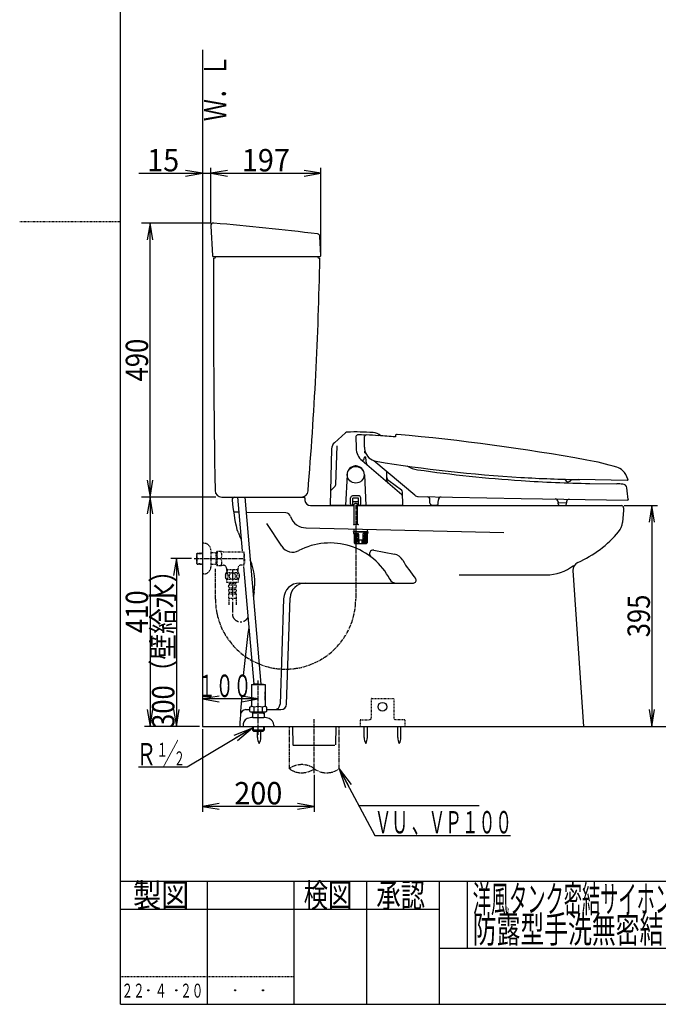
# Model space of a CAD drawing. Extents: x -20 to 1980, y 85 to 2885.
# Drawn here: x -20 to 1122, y 85 to 1846 of the extents above; entities that cross this region are included whole.
import ezdxf
from ezdxf.enums import TextEntityAlignment as Align

# ---------------------------------------------------------------- set-up
doc = ezdxf.new("R2010")
doc.units = 0
doc.header["$MEASUREMENT"] = 0
for name, pattern in [('EXLTYPE10', [28.575, 19.05, -3.175, 3.175, -3.175]), ('EXLTYPE2', [2, 1, -1]), ('EXLTYPE3', [10, 7, -1, 1, -1]), ('EXLTYPE4', [12, 7, -1, 1, -1, 1, -1])]:
    doc.linetypes.add(name, pattern=pattern)
doc.layers.get('0').update_dxf_attribs({"linetype": 'CONTINUOUS'})
for name, color, linetype in [('タンク', 7, 'CONTINUOUS'), ('便器', 7, 'CONTINUOUS'), ('便座', 7, 'CONTINUOUS'), ('寸法', 7, 'CONTINUOUS'), ('枠', 7, 'CONTINUOUS'), ('止水栓', 7, 'CONTINUOUS')]:
    doc.layers.add(name, color=color, linetype=linetype)
doc.styles.add('EXCADDIM1', font='monotxt', dxfattribs={"width": 0.95, "bigfont": 'extfont'})
doc.styles.add('EXCADDIM2', font='monotxt', dxfattribs={"width": 0.84, "bigfont": 'extfont'})
doc.styles.add('EXCADSTD', font='monotxt', dxfattribs={"bigfont": 'extfont'})
doc.styles.get("Standard").update_dxf_attribs({"font": 'monotxt', "bigfont": 'extfont'})
doc.dimstyles.get("Standard").update_dxf_attribs({"dimtxt": 0.18, "dimasz": 0.18, "dimexe": 0.18, "dimexo": 0.0625, "dimgap": 0.09, "dimtad": 0, "dimtih": 1, "dimtoh": 1, "dimdec": 4, "dimzin": 0, "dimtxsty": 'STANDARD', "dimcen": 0.09, "dimazin": 3, "dimtfac": 1, "dimtdec": 4, "dimtmove": 0, "dimatfit": 3, "dimtolj": 1, "dimtzin": 0})

# ---------------------------------------------------------------- blocks, each defined once
blk = doc.blocks.new('_EX_NORM')
at = {"color": 0, "linetype": 'CONTINUOUS'}
for q in [(-1, 0.166667), (-1, 0), (-1, -0.166667)]:
    blk.add_line((0, 0), q, dxfattribs=at)
blk = doc.blocks.new('*D17')
at = {"layer": 'タンク', "color": 3, "linetype": 'CONTINUOUS'}
for p, q in [((192.999996, 1570.997776), (351.514783, 1570.997776)), ((306.5, 1570.997776), (276.5, 1575.997776)), ((276.5, 1565.997776), (306.5, 1570.997776)), ((351.514783, 1575.997776), (321.514783, 1570.997776)), ((321.514783, 1570.997776), (351.514783, 1565.997776))]:
    blk.add_line(p, q, dxfattribs=at)
at = {"layer": 'タンク', "color": 2, "linetype": 'CONTINUOUS', "style": 'EXCADSTD', "width": 0.945}
blk.add_text('15', height=40, dxfattribs=at).set_placement((236.5, 1574.497776), align=Align.CENTER)
blk = doc.blocks.new('*D18')
at = {"layer": 'タンク', "color": 3, "linetype": 'CONTINUOUS'}
for p, q in [((321.514783, 1482.000324), (321.514783, 1580.997776)), ((351.514783, 1575.997776), (321.514783, 1570.997776)), ((321.514783, 1570.997776), (518.514783, 1570.997776)), ((321.514783, 1570.997776), (351.514783, 1565.997776)), ((518.514783, 1570.997776), (488.514783, 1575.997776)), ((488.514783, 1565.997776), (518.514783, 1570.997776)), ((518.514783, 1429.000324), (518.514783, 1580.997776))]:
    blk.add_line(p, q, dxfattribs=at)
at = {"layer": 'タンク', "color": 2, "linetype": 'CONTINUOUS', "style": 'EXCADSTD', "width": 0.945}
blk.add_text('197', height=40, dxfattribs=at).set_placement((420.014783, 1574.497776), align=Align.CENTER)
blk = doc.blocks.new('*D19')
at = {"layer": '寸法', "color": 3, "linetype": 'CONTINUOUS'}
for p, q in [((213, 992.000324), (208, 962.000324)), ((213, 992.000324), (213, 582.000324)), ((218, 962.000324), (213, 992.000324)), ((208, 612.000324), (213, 582.000324)), ((213, 582.000324), (218, 612.000324)), ((301.5, 582.000324), (203, 582.000324))]:
    blk.add_line(p, q, dxfattribs=at)
at = {"layer": '寸法', "color": 2, "linetype": 'CONTINUOUS', "style": 'EXCADSTD', "width": 0.84}
blk.add_text('410', height=40, rotation=90, dxfattribs=at).set_placement((209.5, 787.000324), align=Align.CENTER)
blk = doc.blocks.new('*D25')
at = {"layer": '寸法', "color": 3, "linetype": 'CONTINUOUS'}
for p, q in [((286.8, 882.000324), (250, 882.000324)), ((260, 882.000324), (255, 852.000324)), ((260, 882.000324), (260, 582.000324)), ((265, 852.000324), (260, 882.000324)), ((255, 612.000324), (260, 582.000324)), ((260, 582.000324), (265, 612.000324))]:
    blk.add_line(p, q, dxfattribs=at)
at = {"layer": '寸法', "color": 2, "linetype": 'CONTINUOUS', "style": 'EXCADSTD', "width": 0.84}
blk.add_text('300（壁給水）', height=40, rotation=90, dxfattribs=at).set_placement((256.5, 732.000324), align=Align.CENTER)
blk = doc.blocks.new('*D26')
at = {"layer": '寸法', "color": 3, "linetype": 'CONTINUOUS'}
for p, q in [((1060.427397, 977.000004), (1120, 977.000004)), ((1110, 977.000004), (1105, 947.000004)), ((1110, 977.000004), (1110, 582.000324)), ((1115, 947.000004), (1110, 977.000004)), ((1105, 612.000324), (1110, 582.000324)), ((1110, 582.000324), (1115, 612.000324))]:
    blk.add_line(p, q, dxfattribs=at)
at = {"layer": '寸法', "color": 2, "linetype": 'CONTINUOUS', "style": 'EXCADSTD', "width": 0.84}
blk.add_text('395', height=40, rotation=90, dxfattribs=at).set_placement((1106.5, 779.500164), align=Align.CENTER)
blk = doc.blocks.new('*D28')
at = {"layer": '寸法', "color": 3, "linetype": 'CONTINUOUS'}
for p, q in [((306.5, 577.000324), (306.5, 429)), ((506.5, 495.1), (506.5, 429)), ((336.5, 444), (306.5, 439)), ((506.5, 439), (476.5, 444)), ((506.5, 439), (306.5, 439)), ((306.5, 439), (336.5, 434)), ((476.5, 434), (506.5, 439))]:
    blk.add_line(p, q, dxfattribs=at)
at = {"layer": '寸法', "color": 2, "linetype": 'CONTINUOUS', "style": 'EXCADSTD', "width": 0.945}
blk.add_text('200', height=40, dxfattribs=at).set_placement((406.5, 442.5), align=Align.CENTER)
blk = doc.blocks.new('*D29')
at = {"layer": '寸法', "color": 3, "linetype": 'CONTINUOUS'}
for p, q in [((321.514783, 1482.000324), (197.477709, 1482.000324)), ((213, 1482.000324), (208, 1452.000324)), ((213, 992.000324), (213, 1482.000324)), ((218, 1452.000324), (213, 1482.000324)), ((208, 1022.000324), (213, 992.000324)), ((213, 992.000324), (218, 1022.000324))]:
    blk.add_line(p, q, dxfattribs=at)
at = {"layer": '寸法', "color": 2, "linetype": 'CONTINUOUS', "style": 'EXCADSTD', "width": 0.84}
blk.add_text('490', height=40, rotation=90, dxfattribs=at).set_placement((209.5, 1237.000324), align=Align.CENTER)

msp = doc.modelspace()

# ---------------------------------------------------------------- linework, layer by layer
at = {"layer": 'タンク', "color": 7, "linetype": 'CONTINUOUS'}
for p, q in [((321.522242, 1476.727325), (324.411392, 1423.891125)), ((518.512011, 1424.105587), (516.735174, 1457.818715)), ((326.417282, 1422.000324), (516.514783, 1422.000324)), ((326.514783, 1419.000324), (327.514783, 1419.000324)), ((515.514783, 1419.000324), (516.514783, 1419.000324))]:
    msp.add_line(p, q, dxfattribs=at)
at = {"layer": 'タンク', "color": 6, "linetype": 'CONTINUOUS'}
for p, q in [((369.339556, 992.000324), (377.6301, 895.933081)), ((382.387875, 992.000324), (411.266995, 657.361576)), ((380.057803, 867.80191), (398.218676, 657.361576)), ((595.637132, 562.044502), (595.637132, 582.000052)), ((601.436998, 562.044502), (601.436998, 582.000052)), ((655.637132, 562.044502), (655.637132, 582.000052)), ((661.436998, 562.044502), (661.436998, 582.000052)), ((405.137507, 562.044502), (405.137507, 573.699549)), ((410.937372, 562.044502), (410.937372, 573.699549))]:
    msp.add_line(p, q, dxfattribs=at)
at = {"layer": 'タンク', "color": 6, "linetype": 'EXLTYPE2'}
for p, q in [((608.5, 631.000324), (608.5, 597.000324)), ((609.5, 632.000324), (647.5, 632.000324)), ((648.5, 631.000324), (648.5, 597.000324)), ((588.5, 593.000324), (588.5, 582.000324)), ((589.5, 594.000324), (605.5, 594.000324)), ((667.5, 594.000324), (651.5, 594.000324)), ((668.5, 593.000324), (668.5, 582.000324))]:
    msp.add_line(p, q, dxfattribs=at)
at = {"layer": 'タンク', "color": 6, "linetype": 'CONTINUOUS'}
msp.add_circle((628.5, 617.000324), 8, dxfattribs=at)
at = {"layer": 'タンク', "color": 7, "linetype": 'CONTINUOUS'}
for centre, radius, start, end in [((326.514783, 1477.000324), 5, 85.075249, 183.129889), ((-102.292583, -3499.559657), 5000, 82.938776, 85.075249), ((511.74213, 1457.555066), 5, 3.016961, 82.938776), ((326.408409, 1424.000324), 2, 183.129889, 270), ((20326.357301, 1346.004072), 20000, 179.790881, 180.980405), ((327.514783, 1422.000324), 3, 270, 0), ((-5982.387436, 1539.770382), 6500, 355.2632, 358.935383), ((515.514783, 1422.000324), 3, 180, 270), ((516.514783, 1424.000324), 2, 270, 3.016961), ((341.283435, 1004.000324), 12, 180.980405, 270), ((483.453147, 1004.000324), 12, 270, 355.2632)]:
    msp.add_arc(centre, radius, start, end, dxfattribs=at)
at = {"layer": 'タンク', "color": 6, "linetype": 'EXLTYPE2'}
for centre, radius, start, end in [((609.5, 631.000324), 1, 90, 180), ((647.5, 631.000324), 1, 0, 90), ((589.5, 593.000324), 1, 90, 180), ((605.5, 597.000324), 3, 270, 0), ((651.5, 597.000324), 3, 180, 270), ((667.5, 593.000324), 1, 0, 90)]:
    msp.add_arc(centre, radius, start, end, dxfattribs=at)
at = {"layer": 'タンク', "color": 6, "linetype": 'CONTINUOUS'}
for centre, start, end in [((425.13415, 561.669899), 178.926758, 211.259766), ((390.941034, 561.669899), 328.740234, 1.073222), ((615.633775, 561.669899), 178.926758, 211.259766), ((581.44066, 561.669899), 328.740234, 1.073222), ((675.633775, 561.669899), 178.926758, 211.259766), ((641.44066, 561.669899), 328.740234, 1.073222)]:
    msp.add_arc(centre, 20, start, end, dxfattribs=at)
at = {"layer": '便器', "color": 7, "linetype": 'CONTINUOUS'}
for p, q in [((306.5, 1792), (306.5, 582.000324)), ((341.283435, 992.000324), (489.5, 992.000324)), ((489.5, 990.000004), (489.5, 992.000004)), ((489.5, 990.000004), (489.789767, 986.233039)), ((499.760311, 977.000004), (577.798333, 977.000004)), ((583.748333, 977.000004), (1055.427397, 977.000004)), ((1059.427397, 968.650716), (1057.51299, 946.768945)), ((1059.427397, 973.000004), (1059.427397, 968.650716)), ((968.769145, 860.563206), (987.898514, 582.000324)), ((306.5, 582.000324), (1272, 582.000324))]:
    msp.add_line(p, q, dxfattribs=at)
at = {"layer": '便器', "color": 2, "linetype": 'CONTINUOUS'}
for p, q in [((371.687528, 964.793037), (364.1, 964.900004)), ((455.57224, 963.610461), (384.751742, 964.608863)), ((448.286089, 904.191011), (421.847765, 944.639042)), ((491.602295, 937.00768), (845.5, 929.000004)), ((613.147023, 897.026658), (649.798646, 889.902304)), ((765.5, 853.000004), (921.016229, 853.000004)), ((480.669883, 838.232243), (683.770323, 838.232243)), ((451.798759, 810.325926), (445.384996, 621.660246)), ((457.01334, 621.660158), (463.490868, 812.151839)), ((384.412922, 612.000004), (391.488928, 612.000004)), ((421.511041, 612.000004), (447.019117, 612.000004))]:
    msp.add_line(p, q, dxfattribs=at)
at = {"layer": '便器', "color": 6, "linetype": 'EXLTYPE3'}
msp.add_line((418.499996, 629.000002), (418.499996, 643.636939), dxfattribs=at)
at = {"layer": '便器', "color": 6, "linetype": 'EXLTYPE4'}
for p, q in [((462, 506.308177), (462, 582.000377)), ((551, 506.308177), (551, 582.000377))]:
    msp.add_line(p, q, dxfattribs=at)
at = {"layer": '便器', "color": 6, "linetype": 'CONTINUOUS'}
for p, q in [((467.90671, 582.000324), (468.482643, 549.005176)), ((544.924973, 582.000324), (544.51232, 549.000231)), ((468.482643, 549.005176), (469.500153, 548.000309)), ((543.499847, 548.000339), (469.500153, 548.000309)), ((586.139645, 440.382471), (801.499988, 440.382471)), ((614.555583, 387.071155), (857.499988, 387.071155))]:
    msp.add_line(p, q, dxfattribs=at)
at = {"layer": '便器', "color": 1, "linetype": 'EXLTYPE3'}
msp.add_line((506.5, 498.1), (506.5, 595), dxfattribs=at)
at = {"layer": '便器', "color": 7, "linetype": 'CONTINUOUS'}
for centre, radius, start, end in [((364.5, 987.000004), 5, 90, 183.614812), ((856.634903, 1040.181179), 500, 186.167575, 192.278783), ((499.760311, 987.000004), 10, 184.398705, 270), ((1055.427397, 973.000004), 4, 0, 90), ((372.958328, 934.910237), 5, 192.278783, 229.308541), ((1027.627149, 949.383617), 30, 320.112729, 355), ((366.438474, 927.327922), 5, 12.475932, 49.308541), ((857.561054, 1035.990757), 498, 192.475932, 192.943002), ((836.345518, 1105.020261), 498, 201.225572, 202.41592), ((897.184851, 1058.401078), 200, 293.737921, 320.112729), ((298.462849, 839.158956), 102, 350.392956, 23.385397), ((983.733902, 861.59086), 15, 113.737921, 184), ((2371.315231, 490.322317), 2000, 170.447304, 170.678427), ((2371.315231, 490.322317), 2000, 172.279216, 174.759276), ((2371.315231, 490.322317), 2000, 175.79704, 177.372698)]:
    msp.add_arc(centre, radius, start, end, dxfattribs=at)
at = {"layer": '便器', "color": 2, "linetype": 'CONTINUOUS'}
for centre, radius, start, end in [((455.448254, 954.815657), 8.795678, 18.30435, 87.040428), ((492.280934, 967.000004), 30, 198.30435, 270), ((467.944181, 917.040265), 23.484971, 213.170111, 297.668899), ((534.761201, 789.604567), 120.405165, 27.168724, 117.668899), ((611.884616, 890.532138), 6.616076, 79, 232.614885), ((645.600848, 868.306506), 22, 29.455065, 79), ((845.87142, 981.406894), 208, 209.455065, 220.444207), ((921.016229, 933.164732), 80.164728, 270, 307.724839), ((653.057129, 851.224324), 13, 206.918076, 272), ((683.770323, 843.232243), 5, 270, 40.444207), ((480.669883, 809.344441), 28.887802, 90, 178), ((490.47319, 811.234326), 26.997917, 90, 178), ((435.390769, 622.000004), 10, 270, 358), ((447.019117, 622.000004), 10, 270, 358), ((384.492971, 602.000324), 10, 90, 176.004953)]:
    msp.add_arc(centre, radius, start, end, dxfattribs=at)
at = {"layer": '便器', "color": 6, "linetype": 'EXLTYPE4'}
for centre, start, end in [((484.25, 476.122294), 53.60609, 126.39391), ((484.25, 536.494059), 233.60609, 306.39391), ((528.75, 536.494059), 233.60609, 306.39391)]:
    msp.add_arc(centre, 37.5, start, end, dxfattribs=at)
at = {"layer": '便座', "color": 6, "linetype": 'CONTINUOUS'}
for p, q in [((542.543462, 1089.324589), (562.637212, 1106.997013)), ((581.07543, 1100.177793), (581.436712, 1079.478153)), ((596.241759, 1081.292871), (596.625658, 1100.211633)), ((651.57772, 1101.280238), (651.547888, 1099.494934)), ((537.454839, 1078.453739), (534.811898, 977.513091)), ((545.139584, 1014.832608), (547.550508, 1083.872421)), ((597.040073, 1071.368417), (597.099068, 1074.275638)), ((591.905401, 1057.226322), (662.778448, 996.462284)), ((592.886271, 1058.000009), (593.398309, 1058.000009)), ((595.898309, 1060.500009), (595.898309, 1062.500009)), ((598.710507, 1069.942411), (597.040012, 1071.368447)), ((600.136095, 1052.087394), (598.887996, 1062.675608)), ((686.260185, 995.206573), (613.174913, 1057.154278)), ((580.098333, 1047.500065), (581.098333, 1047.500065)), ((565.098333, 1032.000065), (562.215869, 977.000004)), ((596.098333, 1032.000065), (598.980797, 977.000004)), ((635.364924, 1037.994474), (635.605962, 1024.18433)), ((639.611639, 1021.568546), (662.3299, 1004.965702)), ((1066.30385, 1021.857863), (979.304658, 1023.317615)), ((1067.328439, 1023.317239), (1067.320473, 1022.840987)), ((536.897098, 1004.690505), (543.678164, 1011.471571)), ((999.241052, 1016.421175), (1047.423776, 1015.573228)), ((571.598333, 980.000004), (571.598333, 991.000004)), ((586.598333, 994.000004), (574.598333, 994.000004)), ((575.598333, 977.000004), (575.598333, 990.010768)), ((585.598333, 990.010768), (575.598333, 990.010768)), ((585.598333, 977.000004), (585.598333, 990.010768)), ((589.598333, 980.000004), (589.598333, 991.000004)), ((664.380132, 1000.949833), (664.378729, 1001.030887)), ((664.789468, 977.508732), (664.380193, 1000.949955)), ((692.558344, 992.837676), (876.095452, 989.757275)), ((713.25494, 982.089189), (713.345582, 987.488384)), ((728.252921, 981.83746), (728.343441, 987.236716)), ((876.095452, 989.757275), (1067.079788, 986.55186)), ((1067.3965, 987.546502), (1067.384678, 986.846712)), ((577.248333, 977.000004), (535.311727, 977.000004)), ((585.598333, 983.505386), (575.598333, 983.505386)), ((577.798333, 943.63919), (577.798333, 979.141604)), ((582.248333, 980.641604), (579.298333, 980.641604)), ((583.748333, 943.433946), (583.748333, 979.141604)), ((664.289544, 977.000004), (583.948333, 977.000004)), ((713.236514, 980.989214), (713.254941, 982.089128)), ((716.185764, 977.939386), (725.184467, 977.788398)), ((728.234376, 980.737726), (728.252799, 981.837459)), ((942.256307, 980.246613), (942.289806, 982.24636)), ((942.289804, 982.246289), (957.287667, 981.994744)), ((942.31345, 983.646183), (942.289806, 982.24636)), ((945.205599, 977.196664), (954.204217, 977.045676)), ((957.254166, 979.994944), (957.287665, 981.99463)), ((957.311309, 983.394454), (957.287665, 981.99463)), ((576.49992, 930.092824), (576.49992, 930.492824)), ((576.49992, 928.792824), (576.49992, 927.792824)), ((576.79992, 930.792824), (602.19992, 930.792824)), ((576.79992, 929.792824), (602.19992, 929.792824)), ((577.49992, 926.792824), (577.798333, 926.792824)), ((577.798333, 926.792824), (584.74992, 926.792824)), ((577.99992, 926.792824), (577.99992, 910.292824)), ((585.74992, 923.792824), (577.99992, 923.792824)), ((585.74992, 921.292824), (577.99992, 921.292824)), ((585.74992, 918.792824), (577.99992, 918.792824)), ((585.74992, 916.292824), (577.99992, 916.292824)), ((579.540634, 910.292824), (579.540634, 926.792824)), ((582.107863, 910.292824), (582.107863, 926.792824)), ((585.74992, 925.792824), (585.74992, 910.292824)), ((587.49992, 915.792824), (591.49992, 915.792824)), ((593.24992, 925.792824), (593.24992, 910.292824)), ((593.24992, 923.792824), (600.99992, 923.792824)), ((593.24992, 921.292824), (600.99992, 921.292824)), ((593.24992, 918.792824), (600.99992, 918.792824)), ((593.24992, 916.292824), (600.99992, 916.292824)), ((601.49992, 926.792824), (594.24992, 926.792824)), ((596.891977, 910.292824), (596.891977, 926.792824)), ((599.459206, 910.292824), (599.459206, 926.792824)), ((600.99992, 926.792824), (600.99992, 910.292824)), ((602.49992, 930.092824), (602.49992, 930.492824)), ((602.49992, 928.792824), (602.49992, 927.792824)), ((585.74992, 913.792824), (577.99992, 913.792824)), ((585.74992, 911.292824), (577.99992, 911.292824)), ((578.73763, 909.292824), (599.99992, 909.292824)), ((586.99992, 909.292824), (586.99992, 915.292824)), ((591.99992, 909.292824), (591.99992, 915.292824)), ((593.24992, 913.792824), (600.99992, 913.792824)), ((593.24992, 911.292824), (600.99992, 911.292824))]:
    msp.add_line(p, q, dxfattribs=at)
at = {"layer": '便座', "color": 6, "linetype": 'EXLTYPE3'}
for p, q in [((580.598323, 978.139187), (580.598323, 809.743133)), ((329.840102, 809.743133), (329.840102, 863.89968)), ((406.499985, 567.1), (406.499985, 664.1))]:
    msp.add_line(p, q, dxfattribs=at)
at = {"layer": '便座', "color": 6, "linetype": 'CONTINUOUS', "flags": 128}
msp.add_lwpolyline([(576.743097, 942.939187), (576.757311, 942.953464), (576.797754, 942.992898), (576.861133, 943.052394), (576.94415, 943.126856), (577.04351, 943.211191), (577.155918, 943.300303), (577.278078, 943.389096), (577.406694, 943.472476), (577.538471, 943.545348), (577.670112, 943.602617), (577.798323, 943.639187), (577.956397, 943.650362), (578.104554, 943.624438), (578.244317, 943.568188), (578.377211, 943.488385), (578.504758, 943.391801), (578.628483, 943.28521), (578.749909, 943.175384), (578.87056, 943.069096), (578.991959, 942.973118), (579.11563, 942.894224), (579.243097, 942.839187), (579.381648, 942.812275), (579.525359, 942.813172), (579.673574, 942.836221), (579.825642, 942.875764), (579.980909, 942.926144), (580.138721, 942.981703), (580.298425, 943.036785), (580.459368, 943.085732), (580.620897, 943.122886), (580.782357, 943.14259), (580.943097, 943.139187), (581.092327, 943.111653), (581.240011, 943.063874), (581.385806, 943.000797), (581.52937, 942.92737), (581.670361, 942.848541), (581.808437, 942.769257), (581.943254, 942.694466), (582.074471, 942.629116), (582.201746, 942.578154), (582.324735, 942.546529), (582.443097, 942.539187), (582.581373, 942.56755), (582.714907, 942.631716), (582.846365, 942.72392), (582.978411, 942.836398), (583.113711, 942.961385), (583.25493, 943.091116), (583.404734, 943.217828), (583.565787, 943.333755), (583.740755, 943.431134), (583.932303, 943.502199), (584.143097, 943.539187), (584.297095, 943.541905), (584.456822, 943.528764), (584.61798, 943.50305), (584.776272, 943.468052), (584.927401, 943.427055), (585.067069, 943.383347), (585.19098, 943.340215), (585.294835, 943.300946), (585.374338, 943.268827), (585.425191, 943.247145), (585.443097, 943.239187)], dxfattribs=at)
at = {"layer": '便座', "color": 6, "linetype": 'CONTINUOUS'}
msp.add_circle((580.598333, 1032.000065), 15, dxfattribs=at)
for centre, radius, start, end in [((565.939336, 1103.242557), 5, 92.069305, 131.33255), ((580.198309, 708.500004), 400, 85.505127, 92.06937), ((584.074973, 1100.230146), 3, 89.440301, 180.999915), ((580.196905, 703.249088), 400, 87.459688, 89.440301), ((599.625023, 1100.150756), 2.999987, 88.189375, 178.837202), ((587.083762, 703.348944), 399.999939, 85.05406, 88.189711), ((609.58698, 1082.346683), 25, 50.819455, 85.505188), ((287.785446, -2883.929683), 3999.999756, 84.782282, 85.214441), ((654.577401, 1101.230052), 2.999986, 84.735712, 179.038447), ((287.869324, -2878.911517), 3999.999512, 79.837946, 84.735956), ((552.449712, 1078.0611), 15, 131.330933, 178.500488), ((611.432073, 1080.00153), 30, 181, 229.391357), ((621.23659, 1080.785649), 25.000004, 178.837446, 194.017134), ((621.23659, 1080.785649), 25.000004, 194.017134, 260.44731), ((592.886271, 1062.500009), 4.5, 223.340619, 270), ((593.398309, 1060.500009), 2.5, 270, 0), ((597.398309, 1062.500009), 1.5, 6.722792, 180), ((905.384273, 566.181979), 500, 73.523188, 79.837946), ((580.598333, 1032.000065), 15.5, 0, 180), ((580.098333, 1047.492008), 0.5, 91.846832, 180), ((580.598333, 1032.000065), 16, 88.151489, 91.848511), ((581.098333, 1047.492008), 0.5, 0, 88.153198), ((605.598278, 1052.731256), 5.5, 186.722792, 229.391384), ((1023.391702, 3522.928903), 2500, 260.648554, 266.616572), ((698.219795, 1090.447839), 49.999996, 238.735083, 261.904657), ((1043.231283, 3516.034023), 2500, 261.904657, 266.172846), ((1040.107264, 1021.675871), 25.000002, 44.427241, 73.523249), ((1029.395207, 1011.17584), 39.999996, 19.238764, 44.427241), ((645.512029, 1029.642277), 10, 181.002686, 233.839844), ((645.604314, 1024.358829), 10, 181.001465, 229.389771), ((1023.391702, 3522.928903), 2500, 266.616572, 269.038691), ((1043.231283, 3516.034023), 2500, 266.172846, 268.991755), ((960.34884, 1025.424402), 6, 194.947382, 342.160639), ((1066.32066, 1022.857736), 1, 269.038691, 359.038691), ((1064.328879, 1023.367548), 2.999998, 359.038935, 19.238947), ((540.432632, 1001.154971), 5, 135, 178.500157), ((540.14263, 1015.007105), 5, 315, 358), ((659.379705, 1000.928837), 5, 0.999878, 53.841919), ((1047.514933, 865.573245), 150, 86.016871, 90.034845), ((1057.37868, 1007.230218), 8, 8.778772, 86.016871), ((867.62793, 977.927267), 199.999939, 2.756769, 8.778772), ((574.598333, 991.000004), 3, 90, 180), ((586.598333, 991.000004), 3, 0, 90), ((659.524053, 992.666385), 5, 1.000214, 49.392029), ((692.726089, 1002.834946), 9.999996, 229.715082, 269.038569), ((708.346337, 987.572253), 5, 359.03863, 89.03863), ((733.342808, 987.152848), 5, 89.03866, 179.03863), ((937.314082, 983.730051), 5.000004, 359.03863, 89.038538), ((962.310554, 983.310585), 5.000004, 89.03863, 179.03863), ((1067.084716, 986.8517), 0.3, 269.03863, 359.036493), ((535.311727, 977.500004), 0.5, 178.50016, 270), ((574.598333, 980.000004), 3, 180, 270), ((579.298333, 979.141604), 1.5, 90, 180), ((582.248333, 979.141604), 1.5, 0, 90), ((586.598333, 980.000004), 3, 270, 0), ((664.289544, 977.500004), 0.5, 270, 1.000259), ((664.798284, 977.002262), 3.598692, 90, 91.000511), ((716.236093, 980.938964), 3, 179.04024, 269.038731), ((725.234797, 980.787975), 3, 269.038731, 359.040268), ((945.255927, 980.196242), 3, 179.038691, 269.038752), ((954.254546, 980.045253), 3, 269.038752, 359.038691), ((589.49992, 930.792824), 12.5, 162.303328, 180), ((589.49992, 930.792824), 12.5, 0, 17.696672), ((576.79992, 930.492824), 0.3, 90, 180), ((576.79992, 930.092824), 0.3, 180, 270), ((577.49992, 928.792824), 1, 90, 180), ((577.49992, 927.792824), 1, 180, 270), ((584.74992, 925.792824), 1, 0, 90), ((587.49992, 915.292824), 0.5, 90, 180), ((591.49992, 915.292824), 0.5, 0, 90), ((594.24992, 925.792824), 1, 90, 180), ((601.49992, 928.792824), 1, 0, 90), ((601.49992, 927.792824), 1, 270, 0), ((602.19992, 930.492824), 0.3, 0, 90), ((602.19992, 930.092824), 0.3, 270, 0), ((578.99992, 910.292824), 1, 180, 270), ((586.74992, 910.292824), 1, 180, 270), ((592.24992, 910.292824), 1, 270, 0), ((599.99992, 910.292824), 1, 270, 0)]:
    msp.add_arc(centre, radius, start, end, dxfattribs=at)
at = {"layer": '便座', "color": 6, "linetype": 'EXLTYPE3'}
msp.add_arc((455.219213, 809.743133), 125.379111, 180, 0, dxfattribs=at)
at = {"layer": '寸法', "color": 3, "linetype": 'CONTINUOUS'}
for p, q in [((330.477709, 992.000324), (197.477709, 992.000324)), ((336.5, 636.1), (306.5, 631.1)), ((406.5, 631.1), (376.5, 636.1)), ((406.5, 631.1), (306.5, 631.1)), ((306.5, 631.1), (336.5, 626.1)), ((376.5, 626.1), (406.5, 631.1))]:
    msp.add_line(p, q, dxfattribs=at)
at = {"layer": '枠', "color": 7, "linetype": 'CONTINUOUS'}
for p, q in [((160, 85), (160, 2885)), ((160, 305), (1980, 305)), ((160, 85), (1980, 85))]:
    msp.add_line(p, q, dxfattribs=at)
at = {"layer": '枠', "color": 6, "linetype": 'EXLTYPE2'}
for p, q in [((-20, 1485), (160, 1485)), ((160, 135), (470, 135))]:
    msp.add_line(p, q, dxfattribs=at)
at = {"layer": '枠', "color": 6, "linetype": 'CONTINUOUS'}
for p, q in [((315, 305), (315, 85)), ((470, 305), (470, 85)), ((600, 305), (600, 85)), ((730, 305), (730, 85)), ((780, 305), (780, 185)), ((160, 255), (730, 255)), ((1980, 185), (730, 185))]:
    msp.add_line(p, q, dxfattribs=at)
for centre in [(210, 110), (260, 110), (365, 110), (415, 110)]:
    msp.add_circle(centre, 1, dxfattribs=at)
at = {"layer": '止水栓', "color": 6, "linetype": 'EXLTYPE2'}
for p, q in [((309.003105, 909.500324), (306.5, 909.500324)), ((296.66, 890.670246), (297.386194, 891.920246)), ((296.66, 873.370246), (296.66, 890.670246)), ((296.794768, 890.902223), (306.5, 891.190731)), ((297.386194, 891.920246), (306.5, 892.191172)), ((297.386194, 872.120246), (297.386194, 891.920246)), ((322.4968, 871.400324), (322.4968, 892.600324)), ((329.16, 892.270246), (322.4968, 892.270246)), ((332.162029, 892.180648), (329.147985, 892.270246)), ((329.147985, 892.270246), (330.955307, 891.216078)), ((330.955307, 871.823973), (330.955307, 892.21652)), ((332.162029, 891.180206), (330.955307, 891.216078)), ((332.158829, 894.250324), (332.447504, 894.750324)), ((332.158829, 894.250324), (332.158829, 869.750324)), ((341.520128, 894.750324), (332.447504, 894.750324)), ((344.551217, 894.000324), (381.161252, 894.000324)), ((381.161252, 870.000324), (381.161252, 894.000324)), ((381.861252, 891.000324), (381.161252, 891.000324)), ((381.861252, 882.900324), (381.161252, 882.900324)), ((381.861252, 881.100324), (381.161252, 881.100324)), ((381.861252, 882.900324), (381.861252, 891.000324)), ((381.861252, 881.100324), (381.861252, 873.000324)), ((296.66, 873.370246), (297.386194, 872.120246)), ((296.794768, 873.138269), (306.5, 872.849762)), ((297.386194, 872.120246), (306.5, 871.84932)), ((329.16, 871.770246), (322.4968, 871.770246)), ((329.147985, 871.770246), (330.955307, 872.824414)), ((332.162029, 871.859845), (329.147985, 871.770246)), ((332.162029, 872.860287), (330.955307, 872.824414)), ((332.158829, 869.750324), (332.447504, 869.250324)), ((341.520128, 869.250324), (332.447504, 869.250324)), ((344.6718, 870.000324), (344.551217, 870.000324)), ((349.683762, 865.000324), (349.683762, 858.000324)), ((349.683762, 864.126415), (350.911286, 862.000286)), ((370.638767, 864.126413), (369.411243, 862.000284)), ((370.638771, 858.000324), (370.638771, 866.149367)), ((381.161252, 870.000324), (373.414749, 870.000324)), ((381.861252, 873.000324), (381.161252, 873.000324)), ((349.204051, 857.001497), (371.144121, 857.001497)), ((370.638751, 862.000284), (349.683762, 862.000284)), ((350.911287, 862.000284), (350.911287, 858.000324)), ((369.436802, 862.000284), (369.436802, 858.000324)), ((349.204052, 845.001985), (371.142528, 845.001985)), ((349.67329, 845.001985), (349.67329, 840.001985)), ((349.67329, 840.001985), (370.67329, 840.001985)), ((354.42329, 838.001985), (365.92329, 838.001985)), ((354.42329, 838.001985), (354.42329, 835.001985)), ((354.42329, 830.001985), (354.42329, 827.001985)), ((355.42329, 835.001985), (364.92329, 835.001985)), ((355.42329, 830.001985), (364.92329, 830.001985)), ((356.17329, 840.001985), (356.17329, 838.001985)), ((364.17329, 840.001985), (364.17329, 838.001985)), ((365.92329, 838.001985), (365.92329, 835.001985)), ((365.92329, 830.001985), (365.92329, 827.001985)), ((370.67329, 845.001985), (370.67329, 840.001985)), ((353.42329, 819.001985), (353.42329, 811.001985)), ((353.42329, 819.001985), (366.92329, 819.001985)), ((353.42329, 811.001985), (366.92329, 811.001985)), ((353.673285, 811.001985), (353.673285, 799.287612)), ((354.42329, 822.001985), (354.42329, 819.001985)), ((355.42329, 827.001985), (364.92329, 827.001985)), ((355.42329, 822.001985), (364.92329, 822.001985)), ((365.92329, 822.001985), (365.92329, 819.001985)), ((366.673285, 811.001985), (366.673285, 799.287612)), ((366.92329, 819.001985), (366.92329, 811.001985)), ((353.67329, 803.995204), (353.67329, 799.287612)), ((353.67329, 801.170613), (353.67329, 799.287612)), ((366.67329, 803.995204), (366.67329, 799.287612)), ((366.67329, 801.170613), (366.67329, 799.287612))]:
    msp.add_line(p, q, dxfattribs=at)
at = {"layer": '止水栓', "color": 6, "linetype": 'EXLTYPE3'}
msp.add_line((291.8, 882.000324), (381.999999, 882.000324), dxfattribs=at)
at = {"layer": '止水栓', "color": 6, "linetype": 'EXLTYPE10'}
msp.add_line((360.174045, 861.687554), (360.174045, 783.483554), dxfattribs=at)
at = {"layer": '止水栓', "color": 6, "linetype": 'CONTINUOUS'}
for p, q in [((394.499985, 656.661576), (394.499985, 620.18734)), ((394.499985, 656.661576), (418.499985, 656.661576)), ((397.499985, 657.361576), (397.499985, 656.661576)), ((405.599985, 657.361576), (397.499985, 657.361576)), ((405.599985, 657.361576), (405.599985, 656.661576)), ((407.399985, 657.361576), (407.399985, 656.661576)), ((407.399985, 657.361576), (415.499985, 657.361576)), ((415.499985, 657.361576), (415.499985, 656.661576)), ((418.499985, 656.661576), (418.499985, 619.150345)), ((391.488928, 616.25721), (393.499985, 617.418294)), ((394.499985, 620.18734), (394.499985, 619.150345)), ((421.511041, 616.25721), (419.499985, 617.418294)), ((391.488928, 608.823424), (391.488928, 616.25721)), ((391.488928, 608.823424), (393.499985, 607.66234)), ((419.499985, 607.66234), (393.499985, 607.66234)), ((396.359506, 607.66234), (396.269907, 604.648295)), ((396.269907, 604.648295), (397.324075, 606.455618)), ((396.269907, 604.648295), (396.269907, 597.985095)), ((396.323633, 606.455618), (416.716181, 606.455618)), ((397.359947, 607.66234), (397.324075, 606.455618)), ((399.034276, 608.778795), (399.034276, 616.25721)), ((414.005538, 608.778795), (414.005538, 616.25721)), ((415.679867, 607.66234), (415.715739, 606.455618)), ((416.769907, 604.648295), (415.715739, 606.455618)), ((416.680309, 607.66234), (416.769907, 604.648295)), ((416.769907, 604.648295), (416.769907, 597.985095)), ((421.433741, 608.778795), (419.499985, 607.66234)), ((421.511041, 608.778795), (421.511041, 616.25721)), ((395.999512, 582.000331), (396.209473, 575.237635)), ((396.856445, 598.001307), (416.141113, 598.001307)), ((397.183594, 582.000331), (397.435059, 574.014491)), ((415.813965, 582.000331), (415.564941, 574.014491)), ((416.998047, 582.000331), (416.788086, 575.240077)), ((434, 583.999842), (434, 582.000331)), ((416.788086, 575.240077), (396.209473, 575.237635)), ((396.209473, 575.237635), (397.750629, 573.699549)), ((397.75, 573.699549), (415.25, 573.699549)), ((415.25, 573.699549), (416.788086, 575.240077)), ((279.500004, 508.859549), (192.500004, 508.859549))]:
    msp.add_line(p, q, dxfattribs=at)
at = {"layer": '止水栓', "color": 6, "linetype": 'EXLTYPE2', "flags": 128}
for points in [[(309.003105, 854.500324), (306.5, 854.500324)], [(347.678173, 850.751497), (347.687938, 850.314485), (347.714794, 849.882357), (347.76118, 849.457552), (347.827098, 849.042513), (347.907665, 848.642122), (348.005321, 848.25638), (348.122509, 847.887728), (348.251903, 847.543489), (348.395946, 847.221224), (348.554637, 846.928255), (348.723094, 846.662142), (348.903759, 846.430208), (349.091747, 846.227571), (349.289501, 846.061556), (349.494579, 845.92972), (349.702098, 845.836946), (349.914501, 845.778353), (350.126903, 845.761263), (350.341747, 845.780794), (350.554149, 845.836946), (350.761669, 845.92972), (350.966747, 846.061556), (351.164501, 846.227571), (351.352489, 846.430208), (351.533153, 846.664583), (351.70161, 846.928255), (351.860302, 847.221224), (352.004344, 847.543489), (352.133739, 847.887728), (352.248485, 848.25638), (352.348583, 848.642122), (352.429149, 849.044954), (352.495067, 849.459993), (352.541454, 849.884798), (352.568309, 850.316927), (352.578075, 850.751497), (352.568309, 851.186068), (352.539012, 851.618196), (352.492626, 852.043001), (352.429149, 852.45804), (352.348583, 852.860872), (352.248485, 853.246614), (352.133739, 853.612825), (352.004344, 853.959505), (351.860302, 854.279329), (351.70161, 854.574739), (351.533153, 854.838411), (351.352489, 855.072786), (351.164501, 855.272982), (350.966747, 855.441439), (350.761669, 855.570833), (350.554149, 855.666048), (350.341747, 855.7222), (350.126903, 855.741732), (349.914501, 855.7222), (349.702098, 855.666048), (349.494579, 855.570833), (349.289501, 855.441439), (349.091747, 855.272982)], [(347.76118, 852.043001), (347.714794, 851.618196), (347.687938, 851.186068), (347.678173, 850.751497)], [(349.091747, 855.272982), (348.903759, 855.072786), (348.723094, 854.838411), (348.552196, 854.574739), (348.395946, 854.279329), (348.251903, 853.959505), (348.120067, 853.612825), (348.005321, 853.246614), (347.907665, 852.860872), (347.827098, 852.45804), (347.76118, 852.043001)], [(360.17329, 845.216829), (360.671337, 845.238802), (361.166942, 845.30472), (361.655223, 845.407259), (362.141063, 845.553743), (362.609813, 845.73929), (363.061473, 845.961458), (363.491161, 846.222689), (363.893993, 846.518099), (364.269969, 846.845247), (364.611766, 847.204134), (364.921825, 847.589876), (365.195262, 847.997591), (365.432079, 848.427278), (365.62495, 848.876497), (365.778759, 849.340364), (365.888622, 849.813997), (365.95454, 850.294954), (365.978954, 850.778353), (365.95454, 851.264193), (365.888622, 851.74515), (365.778759, 852.218782), (365.62495, 852.680208), (365.432079, 853.129427), (365.195262, 853.559114), (364.921825, 853.969271), (364.611766, 854.352571), (364.269969, 854.711458), (363.893993, 855.038607), (363.491161, 855.334017), (363.061473, 855.595247), (362.609813, 855.819857), (362.141063, 856.005403), (361.655223, 856.149446), (361.159618, 856.254427), (360.654247, 856.317903), (360.146434, 856.339876), (359.638622, 856.317903), (359.133251, 856.254427), (358.637645, 856.149446), (358.151805, 856.005403), (357.683055, 855.819857), (357.231395, 855.595247), (356.801708, 855.334017), (356.398876, 855.038607), (356.022899, 854.711458), (355.681102, 854.352571), (355.371044, 853.969271), (355.097606, 853.559114), (354.86079, 853.129427), (354.667919, 852.680208), (354.51411, 852.218782), (354.404247, 851.74515), (354.338329, 851.264193), (354.316356, 850.780794)], [(354.316356, 850.778353), (354.338329, 850.294954), (354.404247, 849.813997), (354.51411, 849.340364), (354.667919, 848.876497), (354.86079, 848.42972), (355.097606, 847.997591), (355.371044, 847.589876), (355.681102, 847.204134), (356.022899, 846.847689), (356.398876, 846.518099), (356.801708, 846.22513), (357.231395, 845.961458), (357.683055, 845.736849), (358.151805, 845.551302), (358.637645, 845.407259), (359.133251, 845.302278), (359.638622, 845.238802), (360.146434, 845.216829), (360.1562, 845.216829), (360.163524, 845.216829), (360.17329, 845.216829)], [(367.775829, 850.744173), (367.785594, 850.341341), (367.814891, 849.94095), (367.861278, 849.545443), (367.924755, 849.162142), (368.005321, 848.788607), (368.105419, 848.42972), (368.220165, 848.090364), (368.349559, 847.768099), (368.493602, 847.470247), (368.652294, 847.199251), (368.820751, 846.952669), (369.001415, 846.735384), (369.191844, 846.547396), (369.389598, 846.393587), (369.592235, 846.273958), (369.802196, 846.186068), (370.012157, 846.132357), (370.227001, 846.115267), (370.439403, 846.132357), (370.651805, 846.186068), (370.861766, 846.273958), (371.064403, 846.393587), (371.262157, 846.549837), (371.450145, 846.735384), (371.630809, 846.952669), (371.801708, 847.19681), (371.957958, 847.470247), (372.102001, 847.768099), (372.233837, 848.090364), (372.348583, 848.42972), (372.446239, 848.788607), (372.526805, 849.1597), (372.592723, 849.545443), (372.63911, 849.94095), (372.665966, 850.341341), (372.675731, 850.744173), (372.665966, 851.147005), (372.63911, 851.547396), (372.592723, 851.942903), (372.529247, 852.328646), (372.446239, 852.702181), (372.348583, 853.061068), (372.233837, 853.400423), (372.102001, 853.722689), (371.957958, 854.018099), (371.801708, 854.291536), (371.630809, 854.538118), (371.452587, 854.755403), (371.262157, 854.94095), (371.064403, 855.094759), (370.861766, 855.216829), (370.651805, 855.30472), (370.439403, 855.358431), (370.227001, 855.375521), (370.012157, 855.355989), (369.802196, 855.30472), (369.592235, 855.216829), (369.389598, 855.094759), (369.191844, 854.94095)], [(367.861278, 851.942903), (367.814891, 851.549837), (367.785594, 851.149446), (367.775829, 850.746614)], [(369.191844, 854.94095), (369.001415, 854.755403), (368.820751, 854.538118), (368.652294, 854.291536), (368.493602, 854.018099), (368.349559, 853.720247), (368.220165, 853.400423), (368.105419, 853.061068), (368.005321, 852.702181), (367.924755, 852.328646), (367.861278, 851.942903)]]:
    msp.add_lwpolyline(points, dxfattribs=at)
at = {"layer": '止水栓', "color": 6, "linetype": 'EXLTYPE2'}
for centre, radius, start, end in [((309.003105, 896.800324), 12.7, 31.438859, 90), ((297.5, 892.200324), 25, 0.916772, 26.677421), ((351.059556, 888.375324), 18.612052, 159.969519, 200.030481), ((351.059556, 875.625324), 18.612052, 159.969519, 200.030481), ((331.337175, 888.375324), 10.182953, 321.240977, 38.759023), ((331.337175, 875.625324), 10.182953, 321.240977, 38.759023), ((344.551217, 900.500324), 6.5, 242.204228, 270), ((297.5, 871.800324), 25, 333.322579, 359.083228), ((344.551217, 863.500324), 6.5, 90, 117.795772), ((344.683762, 865.000324), 5, 0, 90), ((375.596619, 865.501497), 5, 115.872755, 172.555023), ((309.003105, 867.200324), 12.7, 270, 328.561141), ((358.422802, 851.002962), 10.998535, 146.94841, 213.059082), ((361.923778, 851.002962), 10.99987, 326.937744, 33.054687), ((355.42329, 832.501985), 2.5, 90, 180), ((355.42329, 832.501985), 2.5, 180, 270), ((364.92329, 832.501985), 2.5, 0, 90), ((364.92329, 832.501985), 2.5, 270, 0), ((355.42329, 824.501985), 2.5, 90, 180), ((355.42329, 824.501985), 2.5, 180, 270), ((364.92329, 824.501985), 2.5, 0, 90), ((364.92329, 824.501985), 2.5, 270, 0)]:
    msp.add_arc(centre, radius, start, end, dxfattribs=at)
at = {"layer": '止水栓', "color": 6, "linetype": 'EXLTYPE10'}
msp.add_arc((374.838055, 783.483554), 14.664011, 180, 333.038028, dxfattribs=at)
at = {"layer": '止水栓', "color": 6, "linetype": 'CONTINUOUS'}
for centre, radius, start, end in [((395.281525, 610.508427), 6.865249, 56.863877, 123.136123), ((392.499985, 619.150345), 2, 300, 0), ((406.499985, 591.586775), 25.78689, 73.078523, 106.828962), ((417.758289, 610.508427), 6.865249, 56.863877, 123.136123), ((420.499985, 619.150345), 2, 180, 240), ((395.281525, 614.527578), 6.865249, 246.844796, 303.136123), ((406.499985, 633.44923), 25.78689, 253.141624, 286.921477), ((417.758289, 614.527578), 6.865249, 236.863877, 293.155204), ((391.998047, 583.999842), 12.999535, 113.146301, 188.848084), ((396.856445, 572.701014), 25.30016, 90, 113.202393), ((416.141113, 572.701014), 25.298605, 66.794876, 90), ((420.999512, 583.999842), 13.000488, 0.000031, 66.852539)]:
    msp.add_arc(centre, radius, start, end, dxfattribs=at)

# ---------------------------------------------------------------- texts
at = {"layer": '便器', "color": 2, "linetype": 'CONTINUOUS', "style": 'EXCADSTD', "width": 0.584957}
msp.add_text('ＶＵ 、ＶＰ１００', height=40, dxfattribs=at).set_placement((614.555583, 390.571155), (860.055599, 390.571155), align=Align.FIT)
at = {"layer": '寸法', "color": 2, "linetype": 'CONTINUOUS', "style": 'EXCADSTD', "width": 0.672}
msp.add_text('１００', height=40, dxfattribs=at).set_placement((298.3, 634.6), (394.299999, 634.6), align=Align.FIT)
at = {"layer": '枠', "color": 2, "linetype": 'CONTINUOUS', "style": 'EXCADSTD', "width": 0.833}
msp.add_text('Ｗ．Ｌ', height=40, rotation=90, dxfattribs=at).set_placement((349.454101, 1664.104328), (349.454101, 1783.104328), align=Align.FIT)
at = {"layer": '枠', "color": 2, "linetype": 'CONTINUOUS', "style": 'EXCADSTD'}
for s, height, width, p, p2 in [('製図', 42.5, 1.087059, (182.5, 258.75), (283.326, 258.75)), ('検図', 42.5, 0.938824, (487.5, 258.75), (574.577, 258.75)), ('承認', 42.5, 0.938824, (617.5, 258.75), (704.577, 258.75)), ('洋風タンク密結サイホン防露便器セット', 48, 0.569722, (789.746328, 249.398318), (1375.746294, 249.398318)), ('防露型手洗無密結ロ－タンク', 48, 0.745769, (789.746328, 195.058827), (1343.746334, 195.058827))]:
    msp.add_text(s, height=height, dxfattribs=dict(at, width=width)).set_placement(p, p2, align=Align.FIT)
at = {"layer": '枠', "color": 6, "linetype": 'CONTINUOUS', "style": 'EXCADSTD'}
for s, width, p, p2 in [('２２', 0.75768, (162.044116, 96.950073), (203.382775, 96.950073)), ('４', 0.89208, (221.544116, 96.950073), (242.784116, 96.950073)), ('２０', 0.75768, (266.844116, 96.950073), (308.182775, 96.950073))]:
    msp.add_text(s, height=25, dxfattribs=dict(at, width=width)).set_placement(p, p2, align=Align.FIT)
at = {"layer": '止水栓', "color": 2, "linetype": 'CONTINUOUS', "style": 'EXCADSTD'}
for s, height, width, p, p2 in [('Ｒ', 40, 0.945, (188.35784, 512.359549), (224.35784, 512.359549)), ('１', 25, 0.84, (224.85784, 527.559549), (244.85784, 527.559549)), ('２', 25, 0.84, (255.45784, 512.259549), (275.45784, 512.259549))]:
    msp.add_text(s, height=height, dxfattribs=dict(at, width=width)).set_placement(p, p2, align=Align.FIT)
at = {"layer": '止水栓', "color": 6, "linetype": 'CONTINUOUS', "style": 'EXCADSTD', "width": 0.945}
msp.add_text('／ ', height=40, dxfattribs=at).set_placement((234.85784, 512.359549), (270.85784, 512.359549), align=Align.FIT)

# ---------------------------------------------------------------- dimensions: what is measured, and where the dimension line sits
at = {"layer": 'タンク', "color": 3, "linetype": 'CONTINUOUS'}
for base, p1, p2, text, override, picture, middle in [((321.514783, 1570.997776), (306.5, 1570.997776), (321.514783, 1570.997776), '15', {"dimtxt": 40, "dimasz": 30, "dimexe": 0, "dimexo": 0, "dimgap": 3.5, "dimtad": 1, "dimjust": 1, "dimtih": 0, "dimtoh": 0, "dimdec": 2, "dimzin": 8, "dimtxsty": 'EXCADDIM1', "dimblk1": '_EX_NORM', "dimblk2": '_EX_NORM', "dimsah": 1, "dimse1": 1, "dimse2": 1, "dimclrd": 3, "dimclre": 3, "dimclrt": 2, "dimtmove": 2}, '*D17', (236.5, 1594.497776)), ((518.514783, 1570.997776), (321.514783, 1477.000324), (518.514783, 1424.000324), '197', {"dimtxt": 40, "dimasz": 30, "dimexe": 10, "dimexo": 5, "dimgap": 3.5, "dimtad": 1, "dimjust": 0, "dimtih": 0, "dimtoh": 0, "dimdec": 2, "dimzin": 8, "dimtxsty": 'EXCADDIM1', "dimblk1": '_EX_NORM', "dimblk2": '_EX_NORM', "dimsah": 1, "dimse1": 0, "dimse2": 0, "dimclrd": 3, "dimclre": 3, "dimclrt": 2, "dimtmove": 2}, '*D18', (420.014783, 1594.497776))]:
    dim = msp.add_linear_dim(base=base, p1=p1, p2=p2, text=text, dimstyle='STANDARD', override=override, dxfattribs=at)
    dim.commit()
    dim.dimension.update_dxf_attribs({"geometry": picture, "text_midpoint": middle, "dimtype": 160})
at = {"layer": '寸法', "color": 3, "linetype": 'CONTINUOUS'}
for base, p1, p2, override, picture, middle in [((213, 1482.000324), (207.482927, 992.000324), (291.482927, 1482.000324), {"dimtxt": 40, "dimasz": 30, "dimexe": 0, "dimexo": 0, "dimgap": 3.5, "dimtad": 1, "dimjust": 0, "dimtih": 0, "dimtoh": 0, "dimdec": 2, "dimzin": 8, "dimtxsty": 'EXCADDIM2', "dimblk1": '_EX_NORM', "dimblk2": '_EX_NORM', "dimsah": 1, "dimse1": 1, "dimse2": 0, "dimclrd": 3, "dimclre": 3, "dimclrt": 2, "dimtmove": 2}, '*D29', (189.5, 1237.000324)), ((1110, 582.000324), (1055.427397, 977.000004), (1060, 582.000324), {"dimtxt": 40, "dimasz": 30, "dimexe": 10, "dimexo": 5, "dimgap": 3.5, "dimtad": 1, "dimjust": 0, "dimtih": 0, "dimtoh": 0, "dimdec": 2, "dimzin": 8, "dimtxsty": 'EXCADDIM2', "dimblk1": '_EX_NORM', "dimblk2": '_EX_NORM', "dimsah": 1, "dimse1": 0, "dimse2": 1, "dimclrd": 3, "dimclre": 3, "dimclrt": 2, "dimtmove": 2}, '*D26', (1086.5, 779.500164))]:
    dim = msp.add_linear_dim(base=base, p1=p1, p2=p2, angle=90, dimstyle='STANDARD', override=override, dxfattribs=at)
    dim.commit()
    dim.dimension.update_dxf_attribs({"geometry": picture, "text_midpoint": middle, "dimtype": 160})
dim = msp.add_linear_dim(base=(213, 582.000324), p1=(207.477709, 992.000324), p2=(306.5, 582.000324), angle=90, text='410', dimstyle='STANDARD', override={"dimtxt": 40, "dimasz": 30, "dimexe": 10, "dimexo": 5, "dimgap": 3.5, "dimtad": 1, "dimjust": 0, "dimtih": 0, "dimtoh": 0, "dimdec": 2, "dimzin": 8, "dimtxsty": 'EXCADDIM2', "dimblk1": '_EX_NORM', "dimblk2": '_EX_NORM', "dimsah": 1, "dimse1": 1, "dimse2": 0, "dimclrd": 3, "dimclre": 3, "dimclrt": 2, "dimtmove": 2}, dxfattribs=at)
dim.commit()
dim.dimension.update_dxf_attribs({"geometry": '*D19', "text_midpoint": (189.5, 787.000324), "dimtype": 160})
at = {"layer": '寸法', "color": 2, "linetype": 'CONTINUOUS'}
dim = msp.add_linear_dim(base=(260, 582.000324), p1=(291.8, 882.000324), p2=(262, 582.000324), angle=90, text='300（壁給水）', dimstyle='STANDARD', override={"dimtxt": 40, "dimasz": 30, "dimexe": 10, "dimexo": 5, "dimgap": 3.5, "dimtad": 1, "dimjust": 0, "dimtih": 0, "dimtoh": 0, "dimdec": 2, "dimzin": 8, "dimtxsty": 'EXCADDIM2', "dimblk1": '_EX_NORM', "dimblk2": '_EX_NORM', "dimsah": 1, "dimse1": 0, "dimse2": 1, "dimclrd": 3, "dimclre": 3, "dimclrt": 2, "dimtmove": 2}, dxfattribs=at)
dim.commit()
dim.dimension.update_dxf_attribs({"geometry": '*D25', "text_midpoint": (236.5, 732.000324), "dimtype": 160})
at = {"layer": '寸法', "color": 3, "linetype": 'CONTINUOUS'}
dim = msp.add_linear_dim(base=(306.5, 439), p1=(506.5, 548.000324), p2=(306.5, 582.000324), text='200', dimstyle='STANDARD', override={"dimtxt": 40, "dimasz": 30, "dimexe": 10, "dimexo": 52.900324, "dimgap": 3.5, "dimtad": 1, "dimjust": 0, "dimtih": 0, "dimtoh": 0, "dimdec": 2, "dimzin": 8, "dimtxsty": 'EXCADDIM1', "dimblk1": '_EX_NORM', "dimblk2": '_EX_NORM', "dimsah": 1, "dimse1": 0, "dimse2": 0, "dimclrd": 3, "dimclre": 3, "dimclrt": 2, "dimtmove": 2}, dxfattribs=at)
dim.commit()
dim.dimension.update_dxf_attribs({"geometry": '*D28', "text_midpoint": (406.5, 462.5), "dimtype": 160})

# ---------------------------------------------------------------- leaders
at = {"layer": '便器', "color": 6, "linetype": 'CONTINUOUS'}
msp.add_leader([(551, 506.308177), (614.555583, 387.071155)], dimstyle='STANDARD', override={"dimasz": 35, "dimldrblk": '_EX_NORM'}, dxfattribs=at)
at = {"layer": '止水栓', "color": 6, "linetype": 'CONTINUOUS'}
msp.add_leader([(396.018839, 578.910403), (279.500004, 508.859549)], dimstyle='STANDARD', override={"dimasz": 35, "dimldrblk": '_EX_NORM'}, dxfattribs=at)

doc.saveas('drawing.dxf')
